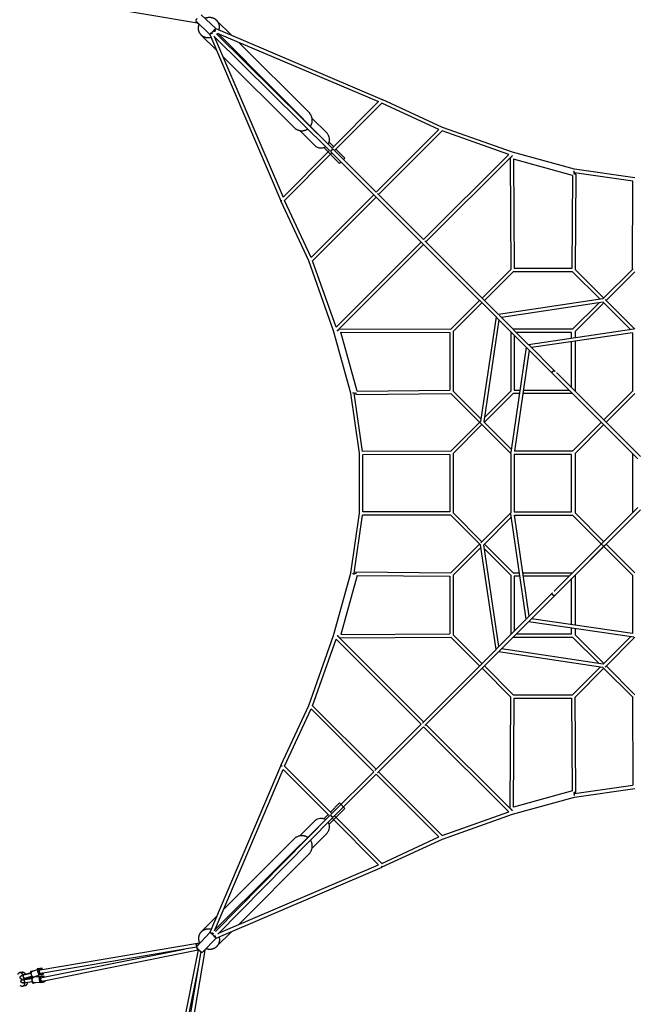
# Model space of a CAD drawing. Units: millimetres. Extents: x 587023 to 608113, y 3046 to 17093.
# Drawn here: x 594333 to 597670, y 6241 to 11587 of the extents above; entities that cross this region are included whole.
import ezdxf

# ---------------------------------------------------------------- set-up
doc = ezdxf.new("R2010")
doc.units = ezdxf.units.MM
doc.layers.add('DEFAULT', color=7, linetype='Continuous')
doc.layers.add('QITELE', color=7, linetype='Continuous')
doc.dimstyles.new('Qitele Minor', dxfattribs={"dimscale": 85, "dimtxt": 2.5, "dimasz": 2, "dimexe": 1.5, "dimexo": 0, "dimgap": 2, "dimtad": 1, "dimdec": 0, "dimrnd": 10, "dimzin": 1, "dimtxsty": 'Standard', "dimblk": 'OBLIQUE', "dimcen": 2, "dimdle": 1, "dimclrd": 256, "dimclre": 256, "dimclrt": 256, "dimadec": 0, "dimazin": 0, "dimtfac": 1, "dimtdec": 0, "dimtmove": 0, "dimatfit": 3, "dimldrblk": 'OBLIQUE', "dimfxl": 0, "dimlwd": 40, "dimlwe": 30, "dimarcsym": 0})

# ---------------------------------------------------------------- blocks, each defined once
blk = doc.blocks.new('_Oblique')
at = {"color": 0, "linetype": 'ByBlock', "lineweight": -2}
blk.add_line((-0.5, -0.5), (0.5, 0.5), dxfattribs=at)
blk = doc.blocks.new('*D184')
at = {"layer": 'DEFAULT', "lineweight": 30, "transparency": 16777216}
for p, q in [((594037.7, 14585.1), (594037.7, 15307.6)), ((601637.7, 14585.1), (601637.7, 15307.6))]:
    blk.add_line(p, q, dxfattribs=at)
at = {"layer": 'DEFAULT', "lineweight": 40, "transparency": 16777216}
blk.add_line((593867.7, 15180.1), (601807.7, 15180.1), dxfattribs=at)
at = {"layer": 'Defpoints', "color": 0, "transparency": 16777216}
for p in [(601637.7, 15180.1), (594037.7, 6326.8), (601637.7, 6326.8)]:
    blk.add_point(p, dxfattribs=at)
at = {"layer": 'DEFAULT', "lineweight": 40, "transparency": 16777216, "xscale": 425, "yscale": 425, "zscale": 425, "rotation": 180}
blk.add_blockref('_Oblique', (594037.7, 15180.1), dxfattribs=at)
at = {"layer": 'DEFAULT', "lineweight": 40, "transparency": 16777216, "xscale": 425, "yscale": 425, "zscale": 425}
blk.add_blockref('_Oblique', (601637.7, 15180.1), dxfattribs=at)
at = {"layer": 'DEFAULT', "transparency": 16777216, "insert": (598004.9, 15612.7), "char_height": 340, "attachment_point": 5}
blk.add_mtext('7600', dxfattribs=at)
blk = doc.blocks.new('*D185')
at = {"layer": 'DEFAULT', "lineweight": 40, "transparency": 16777216}
blk.add_line((591705.8, 5097.2), (591705.8, 13037.1), dxfattribs=at)
at = {"layer": 'DEFAULT', "lineweight": 30, "transparency": 16777216}
for p, q in [((592300.8, 12867.1), (591578.3, 12867.1)), ((592300.8, 5267.2), (591578.3, 5267.2))]:
    blk.add_line(p, q, dxfattribs=at)
at = {"layer": 'Defpoints', "color": 0, "transparency": 16777216}
for p in [(591705.8, 12867.1), (595091.9, 12867.1), (595082.3, 5267.2)]:
    blk.add_point(p, dxfattribs=at)
at = {"layer": 'DEFAULT', "lineweight": 40, "transparency": 16777216, "xscale": 425, "yscale": 425, "zscale": 425}
for p, rotation in [((591705.8, 12867.1), 90), ((591705.8, 5267.2), 270)]:
    blk.add_blockref('_Oblique', p, dxfattribs=dict(at, rotation=rotation))
at = {"layer": 'DEFAULT', "transparency": 16777216, "insert": (591273.2, 9033.5), "char_height": 340, "attachment_point": 5, "rotation": 90}
blk.add_mtext('7600', dxfattribs=at)
blk = doc.blocks.new('*D187')
at = {"layer": 'DEFAULT', "lineweight": 40, "transparency": 16777216}
blk.add_line((590820.6, 14540.5), (590820.6, 3603.4), dxfattribs=at)
at = {"layer": 'DEFAULT', "lineweight": 30, "transparency": 16777216}
for p, q in [((591415.6, 14370.5), (590693.1, 14370.5)), ((591415.6, 3773.4), (590693.1, 3773.4))]:
    blk.add_line(p, q, dxfattribs=at)
at = {"layer": 'Defpoints', "color": 0, "transparency": 16777216}
for p in [(595083.1, 14370.5), (590820.6, 3773.4), (594989.4, 3773.4)]:
    blk.add_point(p, dxfattribs=at)
at = {"layer": 'DEFAULT', "lineweight": 40, "transparency": 16777216, "xscale": 425, "yscale": 425, "zscale": 425}
for p, rotation in [((590820.6, 14370.5), 90), ((590820.6, 3773.4), 270)]:
    blk.add_blockref('_Oblique', p, dxfattribs=dict(at, rotation=rotation))
at = {"layer": 'DEFAULT', "transparency": 16777216, "insert": (590388, 9055.8), "char_height": 340, "attachment_point": 5, "rotation": 90}
blk.add_mtext('10600', dxfattribs=at)
blk = doc.blocks.new('NC-191202')
at = {"layer": 'QITELE', "color": 0}
for p, q in [((595298.5, 11567.8), (594443.9, 11712.2)), ((595397.6, 11538.4), (595318.7, 11612.3)), ((595365.2, 11505.7), (595288.9, 11580.8)), ((595400.7, 11585), (595484.4, 11501.5)), ((595319.1, 11503.2), (595401.4, 11421.1)), ((595365.2, 11505.7), (595751.3, 10604)), ((595387.2, 11496.9), (596015.7, 10876.3)), ((595387.4, 11523.5), (595387.4, 11523.5)), ((595391.4, 11492.8), (595763.4, 10624)), ((595397.6, 11538.4), (596301.5, 11154.2)), ((595401.7, 11509.4), (596029.2, 10889.7)), ((595405.5, 11514.4), (596281.5, 11142)), ((595411.2, 11511.9), (596029.2, 10889.8)), ((595520.5, 11465.5), (595902.6, 11084.3)), ((595437.5, 11385.1), (595821, 11002.5)), ((596281.5, 11142), (596029.2, 10889.7)), ((596299.4, 11134.2), (596042.1, 10876.9)), ((596609.2, 10990.4), (596299.4, 11134.2)), ((596301.8, 11154.1), (596299.6, 11149.3)), ((596628.7, 11002.3), (596301.8, 11154.1)), ((595920.1, 11052.2), (595999.8, 10972.5)), ((595853.7, 10985), (595933, 10905.7)), ((596609.2, 10990.4), (596268.9, 10650.1)), ((596627.2, 10982.7), (596281.7, 10637.2)), ((596988.1, 10855), (596627.2, 10982.7)), ((597007.9, 10868.1), (596628.7, 11002.3)), ((596037.1, 10897.6), (596012.9, 10921.8)), ((596015.7, 10876.3), (595763.4, 10624)), ((596028.6, 10863.4), (595771.3, 10606.1)), ((595983.7, 10892.6), (596069.7, 10806.6)), ((596022.4, 10869.7), (596735.1, 10157)), ((596035.8, 10883.2), (596268.9, 10650.1)), ((596098.9, 10835.8), (596050, 10884.8)), ((596988.1, 10855), (596526, 10392.9)), ((597346, 10774.9), (597007.9, 10868.1)), ((596077.6, 10814.5), (596069.7, 10806.6)), ((596098.9, 10835.8), (596091.1, 10827.9)), ((597008.3, 10849.4), (596538.9, 10380.1)), ((596996.1, 10837.2), (596999.3, 10231.5)), ((597005.1, 10840.9), (596999.7, 10840.8)), ((597005.1, 10840.9), (597007.2, 10848.4)), ((597334.7, 10740.4), (597014.3, 10828.9)), ((597014.3, 10828.9), (597017.5, 10236.8)), ((597341.8, 10757.4), (597344.1, 10765.5)), ((597342.8, 10757.1), (597341.8, 10757.4)), ((597342.8, 10757.1), (597344.1, 10765.5)), ((597343.9, 10747.3), (597346.2, 10755.6)), ((597672.1, 10728.3), (597346, 10774.9)), ((597662.3, 10710.5), (597346.2, 10755.6)), ((597353, 10747.3), (597348.2, 10231.5)), ((597334.7, 10740.4), (597330.1, 10236.8)), ((597660.6, 10231.5), (597662.3, 10710.5)), ((596275.4, 10643.5), (596526, 10392.9)), ((595751.4, 10603.7), (595755.7, 10605.7)), ((595903.2, 10276.8), (595751.4, 10603.7)), ((595915.1, 10296.3), (595771.3, 10606.1)), ((596255.4, 10636.6), (595915.1, 10296.3)), ((596268.3, 10623.8), (595922.8, 10278.3)), ((596512.6, 10379.5), (596050.5, 9917.4)), ((596532.6, 10386.3), (596932.8, 9986.2)), ((596525.5, 10366.6), (596056.1, 9897.2)), ((596037.4, 9897.7), (595903.2, 10276.8)), ((596050.5, 9917.4), (595922.8, 10278.3)), ((596999.3, 10231.5), (596843.4, 10075.6)), ((597012.2, 10218.6), (596856.3, 10062.7)), ((597335.3, 10218.6), (597012.2, 10218.6)), ((597330.1, 10236.8), (597017.5, 10236.8)), ((597485.2, 10068.7), (597335.3, 10218.6)), ((597504.4, 10075.3), (597348.2, 10231.5)), ((597663.1, 10234), (597500.1, 10071)), ((597673.5, 10218.6), (597517.3, 10062.4)), ((596735.3, 10156.8), (596919.3, 9972.8)), ((596830, 10062.1), (596674, 9906.2)), ((597500.1, 10071), (596932.8, 9986.2)), ((597501.2, 10052.7), (596948.8, 9970.2)), ((597504.4, 10049.5), (597348.2, 9893.3)), ((597650.5, 9903.5), (597501.2, 10052.7)), ((597673.5, 9906.2), (597511, 10068.6)), ((596842.8, 10049.3), (596686.9, 9893.3)), ((597478.5, 10049.3), (597335.3, 9906.2)), ((596919.3, 9972.8), (596834.6, 9405.4)), ((596935.3, 9956.8), (596852.8, 9404.3)), ((596922.5, 9969.6), (597083, 9809.1)), ((596936, 9983), (597096.4, 9822.5)), ((596130.7, 9559.5), (596037.4, 9897.7)), ((596057.2, 9898.3), (596064.6, 9900.4)), ((596064.7, 9905.8), (596064.6, 9900.4)), ((596068.3, 9909.4), (596674, 9906.2)), ((596165.1, 9570.8), (596076.6, 9891.2)), ((596076.6, 9891.2), (596668.7, 9888)), ((596686.9, 9893.3), (596686.9, 9570.2)), ((596999.3, 9892.7), (596999.3, 9570.2)), ((597335.3, 9906.2), (597012.8, 9906.2)), ((597668.2, 9906.1), (597096.4, 9822.5)), ((597348.2, 9893.3), (597348.2, 9859.3)), ((596668.7, 9888), (596668.7, 9575.5)), ((597017.5, 9874.5), (597017.5, 9575.5)), ((597330, 9888), (597031, 9888)), ((597660.6, 9886.6), (597112.5, 9806.5)), ((597330, 9856.6), (597330, 9888)), ((597330, 9588.4), (597330, 9838.3)), ((597348.2, 9840.9), (597348.2, 9570.2)), ((597660.6, 9886.6), (597660.6, 9570.2)), ((597083, 9809.1), (596999.5, 9237.3)), ((597099, 9793), (597018.9, 9244.9)), ((597334.7, 9557.9), (597086.2, 9805.8)), ((597099.7, 9819.3), (597239.5, 9679.5)), ((597226.8, 9665.8), (597690.1, 9202.5)), ((597248.4, 9670), (597248.6, 9669.8)), ((597248.6, 9669.8), (597703, 9215.4)), ((597248.7, 9670.3), (597248.9, 9670.1)), ((596165.1, 9570.8), (596668.7, 9575.5)), ((596686.9, 9570.2), (596836.8, 9420.3)), ((596999.3, 9570.2), (596856.2, 9427)), ((597017.5, 9575.5), (597048.9, 9575.5)), ((597067.2, 9575.5), (597317.1, 9575.5)), ((597660.6, 9570.2), (597504.4, 9414)), ((596177.2, 9233.5), (596130.7, 9559.5)), ((596140, 9561.5), (596148.2, 9563.7)), ((596140, 9561.5), (596148.4, 9562.7)), ((596148.4, 9562.7), (596148.2, 9563.7)), ((596149.9, 9559.3), (596158.2, 9561.6)), ((596195, 9243.3), (596149.9, 9559.3)), ((596158.2, 9561.6), (596158.2, 9552.5)), ((596158.2, 9552.5), (596674.1, 9557.3)), ((596999.3, 9232), (596674.1, 9557.3)), ((597012.2, 9557.3), (596856, 9401.1)), ((597046.2, 9557.3), (597012.2, 9557.3)), ((597335.3, 9557.3), (597064.6, 9557.3)), ((597497.8, 9394.9), (597335.3, 9557.3)), ((597673.5, 9557.3), (597517.3, 9401.1)), ((596834.6, 9405.4), (596671.6, 9242.4)), ((596843.1, 9388.3), (596686.9, 9232)), ((597002, 9255), (596852.8, 9404.3)), ((597491.5, 9401.1), (597335.3, 9244.9)), ((597504.4, 9388.3), (597348.2, 9232)), ((596177.2, 8907.5), (596177.2, 9233.5)), ((596674, 9244.9), (596195, 9243.3)), ((596668.7, 9226.7), (596196.2, 9225.1)), ((596196.2, 8915.9), (596196.2, 9225.1)), ((596668.7, 9226.7), (596668.7, 8914.3)), ((596686.9, 9232), (596686.9, 8908.9)), ((596999.3, 9232), (596999.3, 8908.9)), ((597017.5, 9226.7), (597017.5, 8914.2)), ((597330, 9226.7), (597017.5, 9226.7)), ((597335.3, 9244.9), (597018.9, 9244.9)), ((597330, 8914.2), (597330, 9226.7)), ((597348.2, 9232), (597348.2, 8908.9)), ((597660.6, 9232), (597660.6, 8908.9)), ((597235.7, 8484), (597690.1, 8938.4)), ((596130.7, 8581.4), (596177.2, 8907.5)), ((596149.9, 8581.6), (596195, 8897.7)), ((596674, 8896.1), (596195, 8897.7)), ((596668.7, 8914.3), (596196.2, 8915.9)), ((596671.6, 8898.5), (596834.6, 8735.5)), ((596686.9, 8908.9), (596843.1, 8752.7)), ((596999.3, 8908.9), (596836.9, 8746.5)), ((597002, 8885.9), (596852.8, 8736.6)), ((597083, 8331.9), (596999.5, 8903.6)), ((597017.5, 8914.2), (597330, 8914.2)), ((597099, 8347.9), (597018.9, 8896.1)), ((597018.9, 8896.1), (597335.3, 8896.1)), ((597239.7, 8462.3), (597703, 8925.5)), ((597335.3, 8896.1), (597660.6, 8570.7)), ((597348.2, 8908.9), (597504.4, 8752.7)), ((596830.2, 8739.8), (596674.1, 8583.6)), ((596836.8, 8720.6), (596686.9, 8570.7)), ((596919.3, 8168.2), (596834.6, 8735.5)), ((596935.3, 8184.2), (596852.8, 8736.6)), ((596856, 8739.8), (597012.2, 8583.6)), ((596856.2, 8713.9), (596999.3, 8570.7)), ((597510.6, 8733.2), (597348.2, 8570.7)), ((597517.3, 8739.8), (597673.5, 8583.6)), ((596037.4, 8243.3), (596130.7, 8581.4)), ((596165.1, 8570.2), (596076.6, 8249.7)), ((596140, 8579.5), (596148.2, 8577.2)), ((596140, 8579.5), (596148.4, 8578.3)), ((596148.4, 8578.3), (596148.2, 8577.2)), ((596158.2, 8579.3), (596149.9, 8581.6)), ((596158.2, 8588.4), (596674.1, 8583.6)), ((596165.1, 8570.2), (596668.7, 8565.5)), ((596668.7, 8565.5), (596668.7, 8252.9)), ((596686.9, 8570.7), (596686.9, 8247.6)), ((596999.3, 8570.7), (596999.3, 8248.2)), ((597012.2, 8583.6), (597046.2, 8583.6)), ((597017.5, 8565.4), (597017.5, 8266.4)), ((597048.9, 8565.4), (597017.5, 8565.4)), ((597064.6, 8583.6), (597335.3, 8583.6)), ((597317.1, 8565.4), (597067.2, 8565.4)), ((597348.2, 8570.7), (597248.6, 8471.2)), ((597348.2, 8570.7), (597348.2, 8300)), ((597660.6, 8570.7), (597660.6, 8254.4)), ((597330, 8302.7), (597330, 8552.5)), ((597086.2, 8335.1), (597226, 8474.9)), ((597099.7, 8321.7), (597248.9, 8470.9)), ((597235.5, 8483.8), (597235.7, 8484)), ((596922.5, 8171.4), (597083, 8331.9)), ((596936, 8158), (597096.4, 8318.4)), ((597668.2, 8234.9), (597096.4, 8318.4)), ((597660.6, 8254.4), (597112.5, 8334.5)), ((595903.2, 7864.1), (596037.4, 8243.3)), ((596525.5, 7774.3), (596056.1, 8243.7)), ((596064.6, 8240.6), (596057.2, 8242.6)), ((596064.6, 8240.6), (596064.7, 8235.1)), ((596068.3, 8231.5), (596674, 8234.7)), ((596076.6, 8249.7), (596668.7, 8252.9)), ((596674, 8234.7), (596830, 8078.8)), ((596686.9, 8247.6), (596842.8, 8091.7)), ((597012.8, 8234.8), (597335.3, 8234.8)), ((597031, 8253), (597330, 8253)), ((597330, 8253), (597330, 8284.3)), ((597335.3, 8234.8), (597478.5, 8091.6)), ((597348.2, 8281.6), (597348.2, 8247.6)), ((597348.2, 8247.6), (597504.4, 8091.4)), ((597650.5, 8237.5), (597501.2, 8088.2)), ((597673.5, 8234.8), (597511, 8072.3)), ((595922.8, 7862.6), (596050.5, 8223.5)), ((596512.6, 7761.5), (596050.5, 8223.5)), ((596519.2, 7768.1), (596919.3, 8168.2)), ((596748.7, 7970.7), (596932.8, 8154.7)), ((597500.1, 8070), (596932.8, 8154.7)), ((597501.2, 8088.2), (596948.8, 8170.7)), ((596856.3, 8078.2), (597012.2, 7922.3)), ((597335.3, 7922.3), (597485.2, 8072.2)), ((597517.3, 8078.5), (597673.5, 7922.3)), ((596843.4, 8065.4), (596999.3, 7909.5)), ((597348.2, 7909.5), (597504.4, 8065.7)), ((597500.1, 8070), (597663.1, 7907)), ((596532.6, 7754.6), (596748.6, 7970.5)), ((597012.2, 7922.3), (597335.3, 7922.3)), ((595751.4, 7537.2), (595903.2, 7864.1)), ((596268.3, 7517.2), (595922.8, 7862.6)), ((596996.1, 7303.7), (596999.3, 7909.5)), ((597014.3, 7312), (597017.5, 7904.1)), ((597017.5, 7904.1), (597330.1, 7904.1)), ((597334.7, 7400.5), (597330.1, 7904.1)), ((597353, 7393.7), (597348.2, 7909.5)), ((597660.6, 7909.4), (597662.3, 7430.5)), ((595771.3, 7534.9), (595915.1, 7844.6)), ((596255.4, 7504.3), (595915.1, 7844.6)), ((596268.3, 7517.1), (596512.6, 7761.5)), ((597008.3, 7291.5), (596538.9, 7760.9)), ((596275.4, 7497.4), (596526, 7748)), ((596988.1, 7286), (596526, 7748)), ((595367.1, 6633), (595751.3, 7536.9)), ((595391.1, 6640.9), (595763.5, 7517)), ((596015.8, 7264.6), (595763.5, 7517)), ((596028.6, 7277.5), (595771.3, 7534.9)), ((596022.3, 7271.2), (596255.4, 7504.3)), ((596035.8, 7257.8), (596268.9, 7490.9)), ((596262, 7510.9), (596268.3, 7517.1)), ((596609.2, 7150.5), (596268.9, 7490.9)), ((596627.2, 7158.3), (596281.7, 7503.7)), ((597346.2, 7385.3), (597662.3, 7430.5)), ((597334.7, 7400.5), (597014.3, 7312)), ((597342.8, 7383.9), (597341.8, 7383.6)), ((597341.8, 7383.6), (597344.1, 7375.4)), ((597342.8, 7383.9), (597344.1, 7375.4)), ((597343.9, 7393.6), (597353, 7393.7)), ((597346.2, 7385.3), (597343.9, 7393.6)), ((597346, 7366.1), (597672.1, 7412.7)), ((596069.7, 7334.3), (596020.8, 7285.4)), ((596069.7, 7334.3), (596098.9, 7305.1)), ((597007.9, 7272.8), (597346, 7366.1)), ((596007.9, 7272.5), (595983.7, 7248.3)), ((596012.9, 7219.1), (596098.9, 7305.1)), ((596627.2, 7158.3), (596988.1, 7286)), ((596628.7, 7138.6), (597007.9, 7272.8)), ((596999.7, 7300.1), (597005.1, 7300.1)), ((597007.2, 7292.6), (597005.1, 7300.1)), ((595393.6, 6646.6), (596015.8, 7264.7)), ((595396.1, 6637.1), (596015.8, 7264.6)), ((595408.6, 6622.7), (596029.3, 7251.2)), ((595853.3, 7155.5), (595933, 7235.2)), ((596281.6, 6998.9), (596029.3, 7251.2)), ((596299.4, 7006.7), (596042.1, 7264.1)), ((595920.5, 7089.1), (595999.8, 7168.4)), ((595440, 6755.9), (595821.2, 7138)), ((596299.4, 7006.7), (596609.2, 7150.5)), ((596301.8, 6986.9), (596628.7, 7138.6)), ((595520.4, 6673), (595903, 7056.4)), ((595399.8, 6600.7), (596301.5, 6986.7)), ((595412.7, 6626.9), (596281.6, 6998.9)), ((596299.8, 6991.1), (596301.8, 6986.9)), ((595320.5, 6636.1), (595404, 6719.8)), ((595367.1, 6633), (595293.2, 6554.1)), ((595402.3, 6554.5), (595484.4, 6636.9)), ((595399.8, 6600.7), (595324.7, 6524.4)), ((595382, 6622.8), (595382, 6622.8)), ((594443.9, 6428.7), (595298.5, 6573.1)), ((594447.4, 6410), (595292.9, 6552.8)), ((594452.4, 6386.6), (595225.4, 6541.4)), ((594455.8, 6367.9), (595302, 6537.4)), ((595302, 6537.4), (595132.5, 5691.2)), ((595317.3, 6527.2), (595174.6, 5682.8)), ((595337.7, 6533.9), (595193.3, 5679.3)), ((595294.5, 6558.9), (595306.4, 6568.6)), ((594347.3, 6416.6), (594333.9, 6414.1)), ((594403.3, 6422.1), (594391.1, 6420)), ((594391.1, 6420), (594394.8, 6404)), ((594402.4, 6421.8), (594429.1, 6431.1)), ((594454.8, 6437.6), (594428.7, 6433.2)), ((594428.7, 6433.2), (594432.4, 6417.1)), ((594432.4, 6417.1), (594436.1, 6401)), ((594456.4, 6430.8), (594454.8, 6437.6)), ((595306, 6460.8), (595151.2, 5687.8)), ((594346.4, 6374.8), (594346.3, 6375)), ((594393, 6411.7), (594354.9, 6400.9)), ((594355, 6400.5), (594354.9, 6400.9)), ((594355, 6400.5), (594393.1, 6411.3)), ((594359, 6383.3), (594358.9, 6383.7)), ((594359, 6383.3), (594397.1, 6394)), ((594360.5, 6375.8), (594399.7, 6380.9)), ((594360.5, 6375.8), (594360.6, 6375.4)), ((594402.7, 6363), (594363.5, 6357.9)), ((594363.9, 6383.8), (594391.6, 6391.5)), ((594365.3, 6377.1), (594393.8, 6380.9)), ((594391.6, 6391.5), (594390.8, 6390.9)), ((594390.8, 6390.9), (594391.3, 6388.4)), ((594397.4, 6392.5), (594391.3, 6388.4)), ((594391.6, 6391.5), (594397.4, 6392.5)), ((594392.8, 6380.8), (594392.4, 6382.9)), ((594399.5, 6382.1), (594392.4, 6382.9)), ((594393.8, 6380.9), (594399.5, 6382.1)), ((594394.8, 6404), (594398.5, 6387.9)), ((594398.5, 6387.9), (594410.9, 6390)), ((594398.6, 6387.4), (594410.8, 6390)), ((594401.4, 6371.1), (594398.6, 6387.4)), ((594404.1, 6354.8), (594401.4, 6371.1)), ((594413, 6390.4), (594451.8, 6393.7)), ((594450, 6403.4), (594413.3, 6390.6)), ((594424.7, 6392.3), (594424.2, 6394.4)), ((594424.6, 6393), (594424.8, 6391.4)), ((594436.1, 6401), (594462.3, 6405.5)), ((594438.2, 6390.7), (594464.2, 6396.3)), ((594441, 6374.5), (594438.2, 6390.7)), ((594443.7, 6358.2), (594441, 6374.5)), ((594469.6, 6363.8), (594443.7, 6358.2)), ((594462.3, 6405.5), (594460.7, 6412.2)), ((594464.2, 6396.3), (594465.3, 6389.2)), ((594468.5, 6370.5), (594469.6, 6363.8)), ((594361.7, 6341.2), (594348.2, 6338.6)), ((594349.3, 6357.1), (594349.3, 6357.2)), ((594363.4, 6358.4), (594363.5, 6357.9)), ((594416.5, 6357.5), (594404.1, 6354.8)), ((594443.4, 6359.8), (594415.7, 6357.4))]:
    blk.add_line(p, q, dxfattribs=at)
for centre, radius, start, end in [((595299.9, 11574), 6.36, 260.6332, 288.9342), ((595969.7, 10935.5), 45.3, 327.5475, 342.4099), ((595970, 10935.8), 45.3, 287.5907, 302.3198), ((596747.1, 10168.6), 2.35, 46.0384, 55.3842), ((597230.7, 9670.2), 6.21, 225.0916, 246.0195), ((597239.5, 9660.7), 5.73, 225.1221, 247.0849), ((597239.5, 8480.3), 5.72, 113.0937, 134.8808), ((597235.3, 8466.1), 6.21, 315.0916, 336.0195), ((596747.1, 7972.4), 2.35, 304.6244, 312.3921), ((595970, 7205.1), 45.3, 57.5701, 72.4098), ((595969.7, 7205.4), 45.3, 17.5906, 32.3419), ((595331.5, 6535.3), 6.36, 350.637, 19.0966), ((594409.8, 6400.5), 10.5, 285.2123, 289.2953)]:
    blk.add_arc(centre, radius, start, end, dxfattribs=at)
for points, weights in [([(595338, 11594.2), (595373.9, 11611.7), (595400.7, 11585)], [0.89471086448, 0.775917235984, 1]), ([(595298.8, 11567.8), (595292.3, 11568.9), (595292.8, 11577.1)], [1, 0.735653936985, 0.948470447515]), ([(595319.1, 11503.2), (595294.4, 11527.9), (595308, 11562)], [1, 0.789695992862, 0.881398127058]), ([(595400.7, 11585), (595422.8, 11562.9), (595413.7, 11531.5)], [1, 0.807734340124, 0.867888890708]), ([(595371.9, 11490.2), (595340.9, 11481.5), (595319.1, 11503.2)], [0.866403418488, 0.810173176025, 1]), ([(595394, 11527.4), (595393.4, 11524.5), (595390.1, 11520.9)], [0.867864257712, 0.813047154435, 0.96820438652]), ([(596299.6, 11149.3), (596301.6, 11154.2), (596301.5, 11154.2)], [0.876598579357, 0.795459589224, 1]), ([(596300.6, 11151.5), (596300.5, 11151.5), (596300.5, 11151.5)], [0.916977405744, 0.915455591019, 0.91397029117]), ([(595911.8, 11008), (595938.9, 11048), (595902.6, 11084.3)], [0.937296702072, 0.74281078801, 1]), ([(595821, 11002.5), (595857.2, 10966.4), (595897.1, 10993.4)], [1, 0.743562875084, 0.936163111304]), ([(597353, 10747.3), (597353, 10747.3), (597343.9, 10747.3)], [1, 0.707106781186, 1]), ([(595751.3, 10604), (595751.3, 10603.9), (595755.7, 10605.7)], [1, 0.807795476871, 0.867850660272]), ([(595754, 10605), (595754, 10605), (595754, 10604.9)], [0.914473559218, 0.915712876577, 0.916977405744]), ([(596735.2, 10156.8), (596735.3, 10156.8), (596735.3, 10156.8)], [0.992523300649, 0.996212677488, 1]), ([(596748.7, 10170.2), (596748.7, 10170.2), (596748.7, 10170.2)], [1, 0.998511500165, 0.99703812961]), ([(596158.2, 8588.4), (596158.2, 8588.4), (596158.2, 8579.3)], [1, 0.707106781186, 1]), ([(596735.3, 7984.2), (596735.3, 7984.1), (596735.2, 7984.1)], [1, 0.996212677489, 0.992523300651]), ([(596748.7, 7970.7), (596748.7, 7970.7), (596748.7, 7970.7)], [0.992523300655, 0.996212677491, 1]), ([(595751.4, 7537.2), (595751.4, 7537.2), (595756.2, 7535)], [1, 0.795477990987, 0.876583982105]), ([(595756.2, 7535), (595751.3, 7537), (595751.3, 7536.9)], [0.876598578722, 0.795459590024, 1]), ([(595754, 7536), (595754, 7536), (595754, 7535.9)], [0.916977405742, 0.915455591017, 0.913970291169]), ([(595897.5, 7147.2), (595857.4, 7174.3), (595821.2, 7138)], [0.937207502842, 0.742869782492, 1]), ([(595903, 7056.4), (595939.1, 7092.6), (595912.1, 7132.6)], [1, 0.743504964254, 0.936250123476]), ([(596301.5, 6986.7), (596301.6, 6986.8), (596299.8, 6991.1)], [1, 0.807788825154, 0.867854817293]), ([(596300.5, 6989.4), (596300.5, 6989.4), (596300.6, 6989.5)], [0.91447355922, 0.915712876578, 0.916977405743]), ([(595311.3, 6573.4), (595293.8, 6609.3), (595320.5, 6636.1)], [0.894651897157, 0.775972871531, 1]), ([(595320.5, 6636.1), (595342.6, 6658.2), (595373.9, 6649.1)], [1, 0.80774639428, 0.867881348883]), ([(595378.1, 6629.4), (595381.1, 6628.9), (595384.7, 6625.5)], [0.867864257712, 0.813047154434, 0.96820438652]), ([(595415.3, 6607.3), (595424, 6576.3), (595402.3, 6554.5)], [0.866456198887, 0.810084177045, 1]), ([(595298.8, 6573.1), (595303.8, 6574), (595306.7, 6568.6)], [1, 0.784063666641, 0.886526647909]), ([(595337.7, 6534.2), (595336.6, 6527.7), (595328.4, 6528.2)], [1, 0.735186138725, 0.949225160473]), ([(595402.3, 6554.5), (595377.6, 6529.8), (595343.4, 6543.4)], [1, 0.789637422517, 0.881449229163]), ([(594402.4, 6421.8), (594391.5, 6418), (594394.8, 6404)], [0.950231035084, 0.73456552045, 1]), ([(594353, 6391.8), (594351.2, 6399.4), (594355, 6400.5)], [1, 0.726492434518, 0.963794840527]), ([(594358.9, 6383.7), (594354.8, 6384.1), (594353, 6391.8)], [0.963777948468, 0.72650228934, 1]), ([(594355.3, 6376.4), (594356.3, 6375.9), (594365.3, 6377.1)], [0.997283249175, 0.878663298782, 1]), ([(594360.6, 6375.4), (594356.9, 6373.6), (594358.2, 6365.8)], [0.963777950998, 0.726502287882, 1]), ([(594358.2, 6365.8), (594359.5, 6358), (594363.4, 6358.4)], [1, 0.726609839127, 0.963591207953]), ([(594394.8, 6404), (594398.3, 6388.6), (594411, 6390)], [1, 0.716259694274, 0.982266230892]), ([(594401.4, 6371.1), (594398.8, 6386.7), (594411, 6390)], [1, 0.716255581437, 0.982273942578]), ([(594415.7, 6357.4), (594403.8, 6356.4), (594401.4, 6371.1)], [0.961320503964, 0.72792644938, 1]), ([(594412.6, 6390.4), (594412.8, 6390.4), (594413, 6390.4)], [0.970429274114, 0.965782516, 0.961320503964])]:
    blk.add_rational_spline(points, weights, degree=2, dxfattribs=at)
for points, weights, degree, knots in [([(595296.1, 11592.3), (595294.6, 11591.2), (595293.3, 11589.9), (595286.6, 11583.1), (595288.9, 11580.8)], [1, 0.997496596912, 1, 0.707106781187, 1], 2, [0, 0, 0, 3.702159, 3.702159, 21.766317, 21.766317, 21.766317]), ([(595367.1, 11508.4), (595368.4, 11510.9), (595370.9, 11513.4), (595374, 11516.6), (595376.8, 11517.8)], [0.85447942398, 0.865198752319, 1, 0.838299137932, 0.855142312489], 2, [9.750305, 9.750305, 9.750305, 18.064158, 18.064158, 28.037041, 28.037041, 28.037041]), ([(595379.2, 11513.6), (595376.3, 11512.3), (595373.3, 11511), (595370.2, 11509.7), (595367.1, 11508.4)], [1, 0.999975067006, 1, 0.999971163275, 1], 2, [0, 0, 0, 6.440681, 6.440681, 13.165188, 13.165188, 13.165188]), ([(595381, 11521.7), (595379.5, 11520.6), (595378.2, 11519.2), (595373.3, 11514.4), (595373.5, 11511.1)], [1, 0.996996178441, 1, 0.76928967744, 0.902037772602], 2, [0, 0, 0, 3.741328, 3.741328, 17.970362, 17.970362, 17.970362]), ([(595381.8, 11522), (595383, 11523.8), (595384.5, 11525.3), (595389.3, 11530.1), (595392.4, 11530.1)], [1, 0.996565127381, 1, 0.772670725524, 0.898224998459], 2, [0, 0, 0, 4.248389, 4.248389, 18.268897, 18.268897, 18.268897]), ([(595386.3, 11527.6), (595387.6, 11530), (595389.9, 11532.5), (595392.6, 11535.4), (595395.1, 11536.8)], [0.855189816252, 0.869033991008, 1, 0.855484670428, 0.853578859546], 2, [9.986843, 9.986843, 9.986843, 18.064158, 18.064158, 26.977125, 26.977125, 26.977125]), ([(595395.1, 11536.8), (595393.8, 11533.5), (595392.4, 11530.3), (595389.8, 11524.1), (595388.8, 11522.1)], [1, 0.999966130102, 1, 0.774959579014, 0.895732497666], 2, [0, 0, 0, 7.041589, 7.041589, 20.920933, 20.920933, 20.920933]), ([(596021.8, 10870.6), (596021.1, 10873.7), (596026.4, 10879.1), (596031.2, 10883.9), (596034.4, 10883.8)], [0.922772295821, 0.752871346626, 1, 0.771175893467, 0.899891452363], 2, [-69.434106, -69.434106, -69.434106, -54.192473, -54.192473, -40.079771, -40.079771, -40.079771]), ([(596031.5, 10882.7), (596029.1, 10881.4), (596026.6, 10878.9), (596021.3, 10873.6), (596021.9, 10870.6)], [0.854815436337, 0.867148327889, 1, 0.752783479864, 0.922893165337], 2, [9.870545, 9.870545, 9.870545, 18.064158, 18.064158, 33.31121, 33.31121, 33.31121]), ([(597226.3, 9665.8), (597220.9, 9671.2), (597227.6, 9677.9), (597234.3, 9684.6), (597239.7, 9679.2)], [1, 0.707106781186, 1, 0.70710678709, 0.999999988193], 2, [36.128316, 36.128316, 36.128316, 54.192473, 54.192473, 72.256631, 72.256631, 72.256631]), ([(597239.7, 8461.7), (597234.3, 8456.3), (597227.6, 8463.1), (597220.9, 8469.8), (597226.3, 8475.2)], [1, 0.707106781186, 1, 0.707106781186, 1], 2, [36.128316, 36.128316, 36.128316, 54.192473, 54.192473, 72.256631, 72.256631, 72.256631]), ([(596034.9, 7257.3), (596031.8, 7256.6), (596026.4, 7261.8), (596021.6, 7266.6), (596021.7, 7269.9)], [0.922772295821, 0.752871346626, 1, 0.771175893468, 0.899891452363], 2, [-69.434106, -69.434106, -69.434106, -54.192473, -54.192473, -40.079771, -40.079771, -40.079771]), ([(596022.8, 7267), (596024.1, 7264.5), (596026.6, 7262), (596031.9, 7256.7), (596034.9, 7257.3)], [0.854815436337, 0.86714832789, 1, 0.752783479863, 0.922893165339], 2, [9.870545, 9.870545, 9.870545, 18.064158, 18.064158, 33.31121, 33.31121, 33.31121]), ([(595368.8, 6630.6), (595372, 6629.2), (595375.3, 6627.9), (595381.4, 6625.3), (595383.4, 6624.3)], [1, 0.999966130102, 1, 0.774959578913, 0.895732497774], 2, [0, 0, 0, 7.041589, 7.041589, 20.920933, 20.920933, 20.920933]), ([(595378, 6621.7), (595375.5, 6623), (595373, 6625.3), (595370.1, 6628), (595368.8, 6630.6)], [0.855189816252, 0.869033991008, 1, 0.855484670428, 0.853578859546], 2, [9.986843, 9.986843, 9.986843, 18.064158, 18.064158, 26.977125, 26.977125, 26.977125]), ([(595383.5, 6617.2), (595381.8, 6618.5), (595380.2, 6620), (595375.4, 6624.7), (595375.4, 6627.8)], [1, 0.996565127381, 1, 0.772670725524, 0.898224998459], 2, [0, 0, 0, 4.248389, 4.248389, 18.268897, 18.268897, 18.268897]), ([(595383.8, 6616.4), (595384.9, 6614.9), (595386.3, 6613.6), (595391.2, 6608.8), (595394.4, 6609)], [1, 0.996996178442, 1, 0.76928967744, 0.902037772602], 2, [0, 0, 0, 3.741328, 3.741328, 17.970362, 17.970362, 17.970362]), ([(595397.1, 6602.5), (595394.6, 6603.8), (595392.1, 6606.3), (595388.9, 6609.5), (595387.7, 6612.3)], [0.85447942398, 0.865198752319, 1, 0.838299137932, 0.855142312489], 2, [9.750305, 9.750305, 9.750305, 18.064158, 18.064158, 28.037041, 28.037041, 28.037041]), ([(595391.9, 6614.6), (595393.2, 6611.7), (595394.5, 6608.7), (595395.8, 6605.6), (595397.1, 6602.5)], [1, 0.999975067006, 1, 0.999971163275, 1], 2, [0, 0, 0, 6.440681, 6.440681, 13.165188, 13.165188, 13.165188]), ([(595295.7, 6556.7), (595293.5, 6559.1), (595292.9, 6562.5), (595291.3, 6571.9), (595298.8, 6573.1)], [0.855119622063, 0.868698333259, 1, 0.707106781187, 1], 2, [-62.290489, -62.290489, -62.290489, -54.192473, -54.192473, -36.128316, -36.128316, -36.128316]), ([(595293.2, 6554.1), (595291, 6551.8), (595298, 6545.3), (595298, 6545.2), (595298, 6545.2)], [1, 0.707106781186, 1, 0.997912272631, 0.995854307682], 2, [36.128316, 36.128316, 36.128316, 54.192473, 54.192473, 54.321234, 54.321234, 54.321234]), ([(595302.8, 6538.2), (595297.6, 6539.5), (595296.3, 6545.9), (595296.2, 6546.6), (595296.1, 6547.2)], [0.89176808314, 0.77874421901, 1, 0.998620648369, 1], 2, [-67.8384, -67.8384, -67.8384, -54.192473, -54.192473, -52.94721, -52.94721, -52.94721]), ([(595298, 6545.2), (595299.4, 6542.8), (595301.8, 6540.4), (595303.6, 6538.7), (595305.6, 6537.3)], [0.855611433733, 0.870914077212, 1, 0.995100431487, 1], 2, [46.231113, 46.231113, 46.231113, 54.192473, 54.192473, 59.113847, 59.113847, 59.113847]), ([(595311.2, 6531.6), (595310.9, 6531.6), (595310.5, 6531.7), (595304.1, 6533), (595302.8, 6538.2)], [1, 0.999575728126, 1, 0.778744219034, 0.891768083115], 2, [0, 0, 0, 0.691859, 0.691859, 14.337785, 14.337785, 14.337785]), ([(595305.6, 6537.3), (595307, 6535.4), (595308.7, 6533.8), (595312, 6530.5), (595314.9, 6529.4)], [1, 0.995564497329, 1, 0.831628021581, 0.856835964415], 2, [0, 0, 0, 4.727264, 4.727264, 15.111587, 15.111587, 15.111587]), ([(595313.2, 6531.5), (595314.3, 6530), (595315.6, 6528.7), (595322.4, 6522.1), (595324.7, 6524.4)], [1, 0.997561124091, 1, 0.707106781187, 1], 2, [0, 0, 0, 3.659466, 3.659466, 21.723624, 21.723624, 21.723624]), ([(594347.3, 6416.6), (594351.8, 6417.5), (594356.5, 6414.3), (594361.4, 6410.9), (594365.6, 6403.9)], [0.927060895284, 0.937351019244, 1, 0.93453949518, 0.926242756834], 2, [-219.008738, -219.008738, -219.008738, -197.474278, -197.474278, -174.973407, -174.973407, -174.973407]), ([(594432.4, 6417.1), (594428.7, 6433.2), (594441.8, 6435.4), (594448.5, 6436.5), (594454, 6430.4)], [1, 0.707106781187, 1, 0.823650973191, 0.859659059889], 2, [62.831853, 62.831853, 62.831853, 94.24778, 94.24778, 113.163097, 113.163097, 113.163097]), ([(594458.3, 6411.8), (594456, 6404.4), (594449.2, 6403.3), (594436.1, 6401.1), (594432.4, 6417.1)], [0.85972093963, 0.823499827663, 1, 0.707106781187, 1], 2, [12.484398, 12.484398, 12.484398, 31.415927, 31.415927, 62.831853, 62.831853, 62.831853]), ([(594443.9, 6428.7), (594436.4, 6427.4), (594438, 6418), (594439.5, 6408.7), (594447.1, 6409.9)], [1, 0.707106781187, 1, 0.707106781187, 1], 2, [0, 0, 0, 18.064158, 18.064158, 36.128316, 36.128316, 36.128316]), ([(594323.7, 6404.2), (594330.3, 6420.1), (594342.8, 6411.7), (594348.1, 6408.1), (594352.5, 6400.2)], [1, 0.850077139573, 1, 0.929527915448, 0.925307431045], 2, [-249.007565, -249.007565, -249.007565, -197.474278, -197.474278, -173.250766, -173.250766, -173.250766]), ([(594336, 6385.2), (594335.6, 6386.9), (594335.7, 6388.7), (594336.3, 6390.3), (594336.5, 6390.9), (594336.8, 6391.5), (594337.2, 6392), (594337.4, 6392.4), (594338, 6393.2), (594339.6, 6394.8), (594341.8, 6396), (594344.5, 6397.2), (594348.7, 6398.7), (594352.3, 6399.7), (594354.9, 6400.4)], [1, 0.972070519493, 0.972070519493, 1, 0.996408190581, 0.996408190581, 1, 1, 1, 1, 1, 1, 1, 1, 1], 3, [0, 0, 0, 0, 5.170688, 5.170688, 5.170688, 7.053423, 7.053423, 7.053423, 8.523333, 10.129563, 13.674891, 16.020539, 19.010503, 27.053624, 27.053624, 27.053624, 27.053624]), ([(594345.7, 6378.1), (594345.4, 6378.1), (594345.1, 6378.1), (594344.1, 6378.2), (594343.4, 6378.3), (594341.7, 6378.8), (594340.8, 6379.1), (594340, 6379.6), (594338, 6380.9), (594336.6, 6382.9), (594336, 6385.2)], [1, 1, 1, 1, 1, 1, 1, 1, 0.948638570294, 0.948638570294, 1], 3, [18.186046, 18.186046, 18.186046, 18.186046, 19.803107, 19.803107, 23.65611, 23.65611, 26.898897, 26.898897, 26.898897, 33.95255, 33.95255, 33.95255, 33.95255]), ([(594340.1, 6364.7), (594339.7, 6367.1), (594340.3, 6369.4), (594341.6, 6371.3), (594341.8, 6371.5), (594342.1, 6371.9), (594342.7, 6372.6), (594344.1, 6373.8), (594345.4, 6374.4), (594346.4, 6374.8)], [1, 0.948894314775, 0.948894314775, 1, 1, 1, 1, 1, 1, 1], 3, [0, 0, 0, 0, 6.95215, 6.95215, 6.95215, 7.618908, 8.39066, 9.85345, 12.930097, 12.930097, 12.930097, 12.930097]), ([(594360.4, 6358), (594359.1, 6357.8), (594356.8, 6357.6), (594353.6, 6357.3), (594351.2, 6357.2), (594349.2, 6357.2), (594347.6, 6357.3), (594345.7, 6357.8), (594344.4, 6358.5), (594343.7, 6359), (594343.5, 6359.1), (594343.4, 6359.2), (594343.2, 6359.4), (594341.5, 6360.7), (594340.5, 6362.6), (594340.1, 6364.7)], [1, 1, 1, 1, 1, 1, 1, 1, 1, 1, 0.999560891286, 0.999560891286, 1, 0.95805696044, 0.95805696044, 1], 3, [0, 0, 0, 0, 3.998125, 7.063945, 9.5079, 11.346323, 12.898149, 14.390627, 17.109534, 17.109534, 17.109534, 17.758929, 17.758929, 17.758929, 24.060881, 24.060881, 24.060881, 24.060881]), ([(594354.9, 6400.9), (594342.2, 6397.4), (594341.6, 6396), (594341.6, 6395.9), (594341.6, 6395.8)], [1, 0.88011542477, 1, 0.949152553907, 1], 2, [0, 0, 0, 33.639584, 33.639584, 33.788056, 33.788056, 33.788056]), ([(594349.1, 6376.2), (594345.9, 6375.3), (594346.4, 6374.9), (594347.5, 6374.1), (594360.5, 6375.8)], [0.940249165869, 0.936670063901, 1, 0.880115424696, 1], 2, [83.148386, 83.148386, 83.148386, 100.918751, 100.918751, 134.558335, 134.558335, 134.558335]), ([(594354.5, 6380.2), (594354.5, 6380.3), (594354.5, 6380.3), (594355.1, 6381.3), (594363.9, 6383.8)], [1, 0.957564741868, 1, 0.877289544061, 1], 2, [0, 0, 0, 0.107122, 0.107122, 23.219345, 23.219345, 23.219345]), ([(594359.2, 6382.3), (594359.4, 6381.1), (594359.7, 6379.9), (594360, 6378.2), (594360.2, 6376.5)], [1, 0.999866918984, 1, 0.999747348381, 1], 2, [0, 0, 0, 2.502436, 2.502436, 5.946172, 5.946172, 5.946172]), ([(594372.6, 6386.2), (594373, 6384.4), (594373.4, 6382.5), (594373.8, 6380.4), (594374.1, 6378.3)], [1, 0.999697527375, 1, 0.999606292502, 1], 2, [0, 0, 0, 3.766077, 3.766077, 8.058732, 8.058732, 8.058732]), ([(594372.8, 6385.5), (594376.1, 6386.2), (594379.4, 6387.1), (594388.8, 6389.6), (594390.8, 6390.9)], [1, 0.999882362294, 1, 0.877289544061, 1], 2, [0, 0, 0, 6.810018, 6.810018, 29.922241, 29.922241, 29.922241]), ([(594391.3, 6388.4), (594389.4, 6387.1), (594379.9, 6384.6), (594376.6, 6383.7), (594373.3, 6382.9)], [1, 0.877289544061, 1, 0.999881004319, 1], 2, [-118.745037, -118.745037, -118.745037, -95.632815, -95.632815, -88.780683, -88.780683, -88.780683]), ([(594399.1, 6384.5), (594394.2, 6384.4), (594383.2, 6382.8), (594378.4, 6382.1), (594373.6, 6381.3)], [0.961094151977, 0.90454754035, 1, 0.999936668219, 1], 2, [6.855646, 6.855646, 6.855646, 33.639584, 33.639584, 43.396888, 43.396888, 43.396888]), ([(594392.4, 6382.9), (594390.2, 6383.2), (594380.5, 6381.8), (594377.1, 6381.3), (594373.7, 6380.7)], [1, 0.877289544061, 1, 0.999931093529, 1], 2, [-118.745037, -118.745037, -118.745037, -95.632815, -95.632815, -88.739975, -88.739975, -88.739975]), ([(594377, 6378.7), (594379, 6379), (594380.9, 6379.3), (594384.8, 6379.8), (594388.6, 6380.2)], [1, 0.999975095848, 1, 0.999731288833, 1], 2, [0, 0, 0, 3.965661, 3.965661, 11.740863, 11.740863, 11.740863]), ([(594463.1, 6388.8), (594458, 6395), (594451.2, 6393.5), (594438.2, 6390.7), (594441, 6374.5)], [0.860710725622, 0.821177976352, 1, 0.707106781187, 1], 2, [12.235354, 12.235354, 12.235354, 31.415927, 31.415927, 62.831853, 62.831853, 62.831853]), ([(594441, 6374.5), (594443.7, 6358.2), (594456.6, 6361), (594463.3, 6362.4), (594466, 6370)], [1, 0.707106781187, 1, 0.825266909141, 0.859016986071], 2, [62.831853, 62.831853, 62.831853, 94.24778, 94.24778, 112.98977, 112.98977, 112.98977]), ([(594452.1, 6386.6), (594444.6, 6385.1), (594446.5, 6375.8), (594448.3, 6366.4), (594455.8, 6367.9)], [1, 0.707106781187, 1, 0.707106781187, 1], 2, [0, 0, 0, 18.064158, 18.064158, 36.128316, 36.128316, 36.128316]), ([(594360.4, 6357.5), (594359.1, 6349.2), (594355.6, 6344.1), (594347.1, 6331.7), (594335.1, 6344.1)], [0.925843774908, 0.932807696345, 1, 0.850077139573, 1], 2, [-117.503849, -117.503849, -117.503849, -94.407703, -94.407703, -42.874416, -42.874416, -42.874416]), ([(594363.5, 6357.9), (594350.5, 6356.2), (594349.4, 6357), (594349.3, 6357.1), (594349.4, 6357.2)], [1, 0.88011542477, 1, 0.983342119796, 0.971313441846], 2, [0, 0, 0, 33.639584, 33.639584, 38.313781, 38.313781, 38.313781]), ([(594373.9, 6359.3), (594372.6, 6351.5), (594369.3, 6346.7), (594366.1, 6342), (594361.7, 6341.2)], [0.926715377208, 0.936249987292, 1, 0.937351019244, 0.927060895284], 2, [-116.320624, -116.320624, -116.320624, -94.407703, -94.407703, -72.873243, -72.873243, -72.873243])]:
    blk.add_rational_spline(points, weights, degree=degree, knots=knots, dxfattribs=at)
for points, knots in [([(596012.9, 10921.8), (596013.6, 10923.8), (596014.6, 10928), (596015.5, 10936.9), (596014.2, 10948.5), (596008.9, 10961.6), (596003.2, 10969.1), (595999.8, 10972.5)], [0, 0, 0, 0, 6.221771, 13.095265, 26.883388, 40.645139, 55.125486, 55.125486, 55.125486, 55.125486]), ([(595933, 10905.7), (595934.7, 10904), (595938.4, 10900.8), (595946.3, 10895.6), (595957, 10891.3), (595970.6, 10889.7), (595979.6, 10891.2), (595983.7, 10892.6)], [0, 0, 0, 0, 7.579906, 14.470449, 28.250994, 42.030707, 55.135593, 55.135593, 55.135593, 55.135593]), ([(595983.7, 7248.3), (595981.7, 7249), (595977.5, 7250), (595968.6, 7250.9), (595957, 7249.6), (595943.9, 7244.3), (595936.4, 7238.6), (595933, 7235.2)], [0, 0, 0, 0, 6.221771, 13.095265, 26.883388, 40.645139, 55.125486, 55.125486, 55.125486, 55.125486]), ([(595999.8, 7168.4), (596001.5, 7170.1), (596004.7, 7173.8), (596009.9, 7181.7), (596014.2, 7192.4), (596015.8, 7206), (596014.3, 7215), (596012.9, 7219.1)], [0, 0, 0, 0, 7.579906, 14.470449, 28.250994, 42.030707, 55.135593, 55.135593, 55.135593, 55.135593])]:
    blk.add_open_spline(points, degree=3, knots=knots, dxfattribs=at)

msp = doc.modelspace()

# ---------------------------------------------------------------- block references
at = {"layer": 'DEFAULT'}
msp.add_blockref('NC-191202', (0, 0), dxfattribs=at)

# ---------------------------------------------------------------- dimensions: what is measured, and where the dimension line sits
dim = msp.add_linear_dim(base=(601637.7, 15180.1), p1=(594037.7, 6326.8), p2=(601637.7, 6326.8), dimstyle='Qitele Minor', override={"dimtxt": 4, "dimasz": 5, "dimgap": 3, "dimdle": 2, "dimfxl": 7}, dxfattribs=at)
dim.commit()
dim.dimension.update_dxf_attribs({"geometry": '*D184', "text_midpoint": (598004.9, 15180.1), "dimtype": 160})
for base, p1, p2, picture, middle in [((590820.6, 3773.4), (595083.1, 14370.5), (594989.4, 3773.4), '*D187', (590820.6, 9055.8)), ((591705.8, 12867.1), (595082.3, 5267.2), (595091.9, 12867.1), '*D185', (591705.8, 9033.5))]:
    dim = msp.add_linear_dim(base=base, p1=p1, p2=p2, angle=90, dimstyle='Qitele Minor', override={"dimtxt": 4, "dimasz": 5, "dimgap": 3, "dimdle": 2, "dimfxl": 7}, dxfattribs=at)
    dim.commit()
    dim.dimension.update_dxf_attribs({"geometry": picture, "text_midpoint": middle, "dimtype": 160})

doc.saveas('drawing.dxf')
